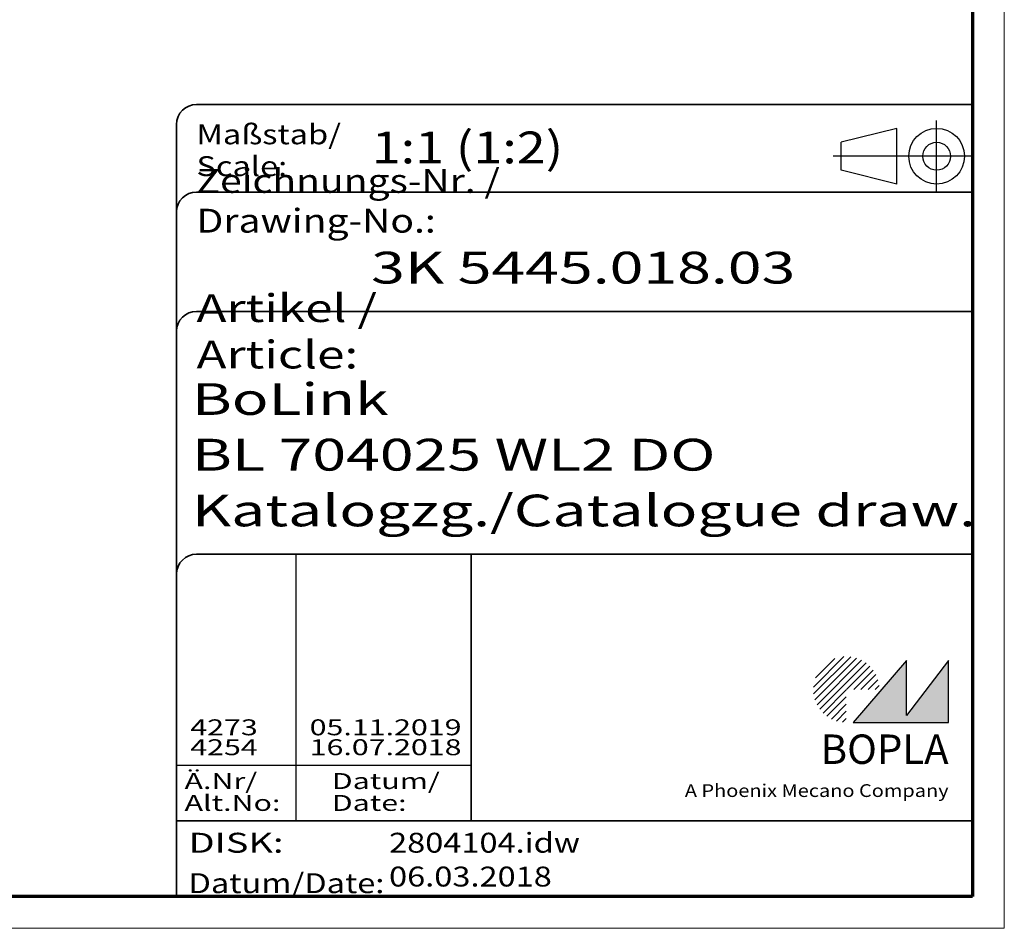
# Model space of a CAD drawing. Units: millimetres. Extents: x 1 to 419, y 1 to 296.
# Drawn here: x 295 to 419, y 1 to 115 of the extents above; entities that cross this region are included whole.
import ezdxf
from ezdxf.enums import TextEntityAlignment as Align

# ---------------------------------------------------------------- set-up
doc = ezdxf.new("R2010")
doc.units = ezdxf.units.MM
doc.linetypes.add('ACAD_ISO04W100', pattern=[30, 24, -3, 0, -3])
doc.linetypes.add('DASHED', pattern=[0.2067, 0.1654, -0.0413])
doc.layers.get('0').update_dxf_attribs({"lineweight": 25})
for name, color, linetype, lineweight in [('Schraffur (ISO)', 1, 'Continuous', 18), ('Sichtbar schmal (ISO)', 1, 'Continuous', 25), ('Titel (ISO)', 5, 'Continuous', 50), ('Verdeckt (ISO)', 5, 'DASHED', 35)]:
    doc.layers.add(name, color=color, linetype=linetype, lineweight=lineweight)
doc.styles.add('Notiztext (DIN)', font='isocpeur.ttf', dxfattribs={"width": 1.100000023841857})
doc.styles.get("Standard").update_dxf_attribs({"font": 'isocpeur.ttf', "width": 1.100000023841857})
doc.styles.add('Textstil142', font='isocpeur.ttf', dxfattribs={"width": 1.399999976158142})
doc.styles.add('Textstil143', font='isocpeur.ttf', dxfattribs={"width": 1.399999976158142})
doc.styles.add('Textstil144', font='isocpeur.ttf', dxfattribs={"width": 1.399999976158142})
doc.styles.add('Textstil242', font='isocpeur.ttf', dxfattribs={"width": 1.200000047683715})
doc.styles.add('Textstil243', font='isocpeur.ttf', dxfattribs={"width": 1.399999976158142})
doc.styles.add('Textstil248', font='isocpeui.ttf', dxfattribs={"width": 1.200000047683715})
doc.styles.add('Textstil249', font='isocpeui.ttf', dxfattribs={"width": 1.399999976158142})
doc.styles.add('Textstil68', font='isocpeur.ttf', dxfattribs={"width": 1.200000047683715})

# ---------------------------------------------------------------- blocks, each defined once
blk = doc.blocks.new('Ränder Bopla-A3-Rahmen')
at = {"color": 1, "linetype": 'Continuous', "lineweight": 18}
for p, q in [((419, 296), (419, 1.000000000000014)), ((419, 0.9999999999999998), (1.000000000000014, 0.9999999999999964))]:
    blk.add_line(p, q, dxfattribs=at)
at = {"color": 3, "linetype": 'Continuous', "lineweight": 70}
for p, q in [((415, 292), (415, 5)), ((415, 4.999999999999999), (20, 4.999999999999999))]:
    blk.add_line(p, q, dxfattribs=at)
blk = doc.blocks.new('Schriftfelder Katalogzeichnung')
at = {"layer": 'Schraffur (ISO)'}
h = blk.add_hatch(dxfattribs=at)
h.set_pattern_fill('ANSI31', color=1, scale=5.08, style=0)
h.set_pattern_definition([(45, (0, 0), (-0.4490128060534577, 0.4490128060534577), [])])
edge = h.paths.add_edge_path()
edge.add_line((395.7841604702593, 37.30672884538172), (391.6341604702594, 37.30672884538172))
edge.add_line((391.6341604702593, 37.30672884538172), (391.6341604702593, 33.15672884538172))
edge.add_arc((391.6341604702593, 37.30672884538172), 4.15, 0, 270, ccw=False)
blk.add_hatch(color=7, dxfattribs=at).paths.add_polyline_path([(392.4841604702593, 33.15672884538172), (404.4841604702593, 33.15672884538172), (404.4841604702593, 40.95672884538171), (399.1841604702593, 34.05672884538172), (399.1841604702593, 40.95672884538171)])
at = {"color": 5, "linetype": 'Continuous'}
for p, q in [((397.9841604702583, 107.806728845382), (390.9841604702583, 106.0567288453815)), ((397.9841604702593, 100.8067288453819), (397.9841604702583, 107.806728845382)), ((390.9841604702591, 102.5567288453815), (390.9841604702583, 106.0567288453815)), ((397.9841604702593, 100.8067288453819), (390.9841604702591, 102.5567288453815))]:
    blk.add_line(p, q, dxfattribs=at)
at = {"color": 1, "linetype": 'ACAD_ISO04W100'}
for p, q in [((402.9841604702583, 99.80672884538173), (402.9841604702583, 108.8067288453812)), ((407.4841604702583, 104.3067288453815), (389.9841604702589, 104.3067288453815))]:
    blk.add_line(p, q, dxfattribs=at)
at = {"color": 1, "linetype": 'Continuous', "lineweight": 25}
for p, q in [((322.4841608643612, 54.30672884538171), (322.4841608643612, 20.80672884538172)), ((307.4841608643612, 27.80672884538172), (344.4841608643616, 27.80672884538172))]:
    blk.add_line(p, q, dxfattribs=at)
at = {"color": 7, "linetype": 'Continuous'}
for p, q in [((399.1841604702593, 40.95672884538171), (392.4841604702593, 33.15672884538172)), ((404.4841604702593, 40.95672884538171), (399.1841604702593, 34.05672884538172)), ((399.1841604702593, 34.05672884538172), (399.1841604702593, 40.95672884538171)), ((404.4841604702593, 33.15672884538172), (404.4841604702593, 40.95672884538171)), ((392.4841604702593, 33.15672884538172), (404.4841604702593, 33.15672884538172))]:
    blk.add_line(p, q, dxfattribs=at)
at = {"color": 5, "linetype": 'Continuous'}
for radius in [3.5, 1.75]:
    blk.add_circle((402.9841604702583, 104.3067288453815), radius, dxfattribs=at)
at = {"layer": 'Titel (ISO)', "lineweight": 18}
for p, q in [((411.4841604702593, 7.306728845381712), (411.4841604702593, 8.306728845381713)), ((410.4841604702592, 7.306728845381712), (411.4841604702593, 7.306728845381712))]:
    blk.add_line(p, q, dxfattribs=at)
at = {"layer": 'Verdeckt (ISO)', "color": 5, "linetype": 'Continuous', "lineweight": 35}
for p, q in [((407.4841604702583, 110.8067288453817), (309.9841608643611, 110.8067288453817)), ((307.4841608643611, 108.3067288453817), (307.4841608643612, 11.30672884538171)), ((407.4841604702583, 99.80672884538173), (309.9841608643611, 99.80672884538173)), ((407.4841604702593, 84.8067288453817), (309.9841608643612, 84.80672884538167)), ((407.4841604702593, 54.30672884538171), (309.9841608643612, 54.30672884538171)), ((407.4841604702593, 20.80672884538171), (307.4841608643612, 20.80672884538171))]:
    blk.add_line(p, q, dxfattribs=at)
at = {"layer": 'Verdeckt (ISO)', "color": 5, "linetype": 'Continuous'}
blk.add_line((344.4841608643616, 54.30672884538171), (344.4841608643616, 20.80672884538172), dxfattribs=at)
at = {"layer": 'Verdeckt (ISO)', "color": 5, "linetype": 'Continuous', "lineweight": 35}
for centre in [(309.9841608643611, 108.3067288453817), (309.9841608643611, 97.30672884538173), (309.9841608643612, 82.30672884538168), (309.9841608643612, 51.80672884538171)]:
    blk.add_arc(centre, 2.5, 90, 180, dxfattribs=at)
at = {"color": 5, "style": 'Textstil142', "width": 1.400000095367431}
blk.add_text('DISK:', height=2.5, dxfattribs=at).set_placement((308.9841608643611, 16.80672884538171))
at = {"color": 7, "insert": (309.9841608643612, 77.64006219858825), "char_height": 3.499999940395355, "attachment_point": 7}
blk.add_mtext('\\fISOCPEUR|b0|i0;\\W1.30;\\H3.5000;Artikel / \\fISOCPEUR|b0|i1;\\W1.30;\\H3.5000;Article:', dxfattribs=at)
at = {"color": 5, "insert": (308.9841608643611, 11.72339551204838), "char_height": 2.5, "attachment_point": 7}
blk.add_mtext('\\fISOCPEUR|b0|i0;\\W1.20;\\H2.5000;Datum/\\fISOCPEUR|b0|i1;\\W1.20;\\H2.5000;Date:', dxfattribs=at)
at = {"color": 5, "style": 'Textstil68', "width": 1.199999999999999}
for tag, p in [('DATEINAME_001', (334.1841608738607, 16.80672884538171)), ('ERSTELLUNGSDATUM_001', (334.1841608738607, 12.55672884538171))]:
    blk.add_attdef(tag, p, '', height=2.5, dxfattribs=at)
at = {"layer": 'Sichtbar schmal (ISO)', "color": 1}
for s, height, style, width, p in [('Maßstab/', 2.5, 'Textstil68', 1.200000047683715, (309.9841608643612, 105.8067288453817)), ('Scale:', 2.5, 'Textstil248', 1.200000047683715, (309.9841608643612, 101.8067288453817)), ('Ä.Nr/', 2.000000029802322, 'Textstil144', 1.400000095367431, (308.4841608643612, 24.80672884538173)), ('Datum/', 2.000000029802322, 'Textstil144', 1.400000095367431, (326.9841608643612, 24.80672884538173)), ('Alt.No:', 2.000000029802322, 'Textstil249', 1.400000095367431, (308.4841608643612, 22.05672884538172)), ('Date:', 2.000000029802322, 'Textstil249', 1.400000095367431, (326.9841608643612, 22.05672884538172))]:
    blk.add_text(s, height=height, dxfattribs=dict(at, style=style, width=width)).set_placement(p)
at = {"layer": 'Sichtbar schmal (ISO)', "color": 1, "insert": (309.9841608643612, 94.7056157246669), "char_height": 3.000000119209289, "attachment_point": 7}
blk.add_mtext('\\fISOCPEUR|b0|i0;\\W1.20;\\H3.0000;Zeichnungs-Nr. / \\fISOCPEUR|b0|i1;\\W1.20;\\H3.0000;Drawing-No.:', dxfattribs=at)
at = {"layer": 'Sichtbar schmal (ISO)', "color": 1, "style": 'Textstil144', "width": 1.400000095367431}
for tag, p in [('19-Ä-Nr._-10-', (309.4841608643612, 53.55672887518403)), ('19-Datum_-10-', (324.4841608643612, 53.55672887518403)), ('18-Ä-Nr._-9-', (309.4841608643612, 51.05672887518403)), ('18-Datum_-9-', (324.4841608643612, 51.05672887518403)), ('17-Ä-Nr._-8-', (309.4841608643612, 48.55672887518403)), ('17-Datum_-8-', (324.4841608643612, 48.55672887518403)), ('16-Ä-Nr._-7-', (309.4841608643612, 46.05672887518403)), ('16-Datum_-7-', (324.4841608643612, 46.05672887518403)), ('15-Ä-Nr._-6-', (309.4841608643612, 43.55672887518403)), ('15-Datum_-6-', (324.4841608643612, 43.55672887518403)), ('14-Ä-Nr._-5-', (309.4841608643612, 41.05672887518403)), ('14-Datum_-5-', (324.4841608643612, 41.05672887518403)), ('13-Ä-Nr._-4-', (309.4841608643612, 38.55672887518404)), ('13-Datum_-4-', (324.4841608643612, 38.55672887518404)), ('12-Ä-Nr._-3-', (309.4841608643611, 36.05672887518404)), ('12-Datum_-3-', (324.4841608643612, 36.05672887518404))]:
    blk.add_attdef(tag, text='', height=2.000000029802322, dxfattribs=at).set_placement(p, align=Align.TOP_LEFT)
at = {"layer": 'Sichtbar schmal (ISO)', "color": 1, "style": 'Textstil144', "width": 1.399999999999999}
for tag, p in [('11-Ä-Nr._-2-_001', (309.204160869055, 31.55672884538172)), ('11-Datum_-2-_001', (324.204160869055, 31.55672884538172)), ('10-Ä-Nr._-1-_001', (309.204160869055, 29.05672884538171)), ('10-Datum_-1-_001', (324.204160869055, 29.05672884538171))]:
    blk.add_attdef(tag, p, '', height=2.000000029802322, dxfattribs=at)
at = {"layer": 'Titel (ISO)', "color": 7, "insert": (404.4841604702593, 27.95672884538171), "char_height": 3.700000047683715, "width": 19.88467931747436, "attachment_point": 9, "style": 'Notiztext (DIN)'}
blk.add_mtext('\\fArial|b1|i0;\\H3.7000;BOPLA', dxfattribs=at)
at = {"layer": 'Titel (ISO)', "color": 5, "insert": (404.4841604702591, 23.80672884538171), "char_height": 1.599999964237213, "width": 34.88244139839253, "attachment_point": 9, "style": 'Notiztext (DIN)'}
blk.add_mtext('\\fArial|b0|i0;\\W1.15;\\H1.6000;A Phoenix Mecano Company', dxfattribs=at)
at = {"layer": 'Titel (ISO)', "color": 7}
for tag, p, height, style, width in [('02-Maßstab_001', (332.0041608724078, 103.4067289787471), 4.000000059604644, 'Textstil242', 1.199999999999999), ('03-Zchn.Nr._001', (331.9241608737489, 88.30672884538176), 4.000000059604644, 'Textstil143', 1.399999999999999), ('07-Artikel-Modell_001', (309.4262928483785, 71.80672884538674), 3.98477166891098, 'Textstil243', 1.399999999999999), ('08-Artikel-Benennung_001', (309.4241608737489, 64.80672884538674), 4.000000059604644, 'Textstil143', 1.399999999999999), ('09-Artikel-Benennung_(2.Zeile)_001', (309.4262928483785, 57.80672884538674), 3.98477166891098, 'Textstil243', 1.399999999999999)]:
    blk.add_attdef(tag, p, '', height=height, dxfattribs=dict(at, style=style, width=width))

msp = doc.modelspace()

# ---------------------------------------------------------------- block references
msp.add_blockref('Ränder Bopla-A3-Rahmen', (0, 0))
msp.add_blockref('Schriftfelder Katalogzeichnung', (7.515839529740802, -6.306728845381716)).add_auto_attribs({'11-Datum_-2-_001': '05.11.2019', '10-Datum_-1-_001': '16.07.2018', '11-Ä-Nr._-2-_001': '4273', '10-Ä-Nr._-1-_001': '4254', 'DATEINAME_001': '2804104.idw', 'ERSTELLUNGSDATUM_001': '06.03.2018', '07-Artikel-Modell_001': 'BoLink', '03-Zchn.Nr._001': '3K 5445.018.03', '02-Maßstab_001': '1:1 (1:2)', '08-Artikel-Benennung_001': 'BL 704025 WL2 DO', '09-Artikel-Benennung_(2.Zeile)_001': 'Katalogzg./Catalogue draw.'})

doc.saveas('drawing.dxf')
